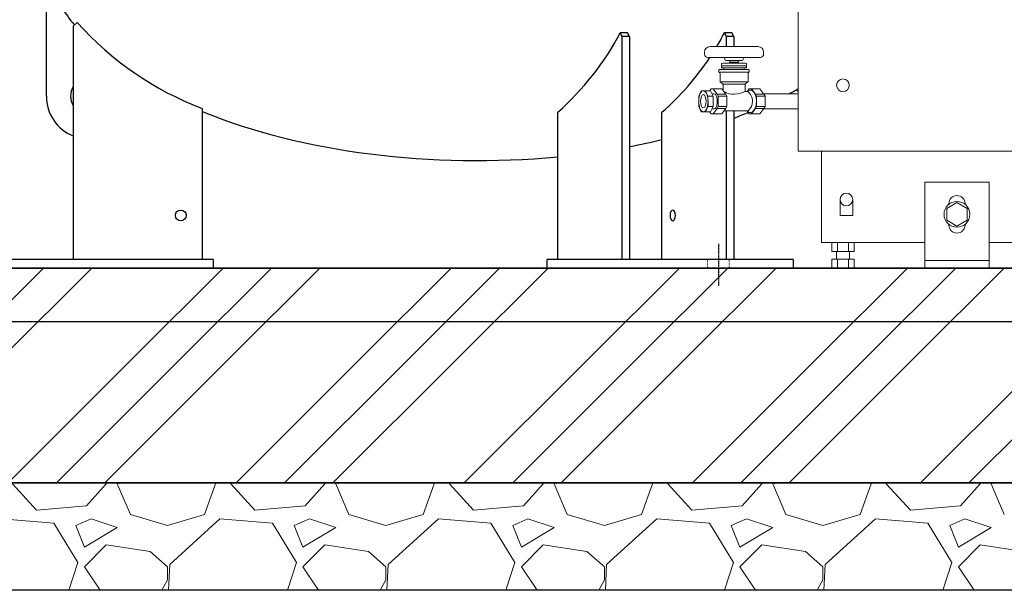
# Model space of a CAD drawing. Units: millimetres. Extents: x -6324 to 8297, y 3027 to 8741.
# Drawn here: x -3316 to -2400, y 3150 to 3681 of the extents above; entities that cross this region are included whole.
import ezdxf

# ---------------------------------------------------------------- set-up
doc = ezdxf.new("R2010")
doc.units = ezdxf.units.MM
for name, pattern in [('DASHDOT', [1, 0.5, -0.25, 0, -0.25]), ('DOT', [0.25, 0, -0.25]), ('実線', [0])]:
    doc.linetypes.add(name, pattern=pattern)
doc.layers.add('GR1_01', color=3, linetype='実線', lineweight=50)
doc.layers.add('図面枠', color=7, linetype='Continuous', lineweight=50)
doc.layers.add('NoLayerName_001', color=7, linetype='Continuous')

msp = doc.modelspace()

# ---------------------------------------------------------------- linework, layer by layer
at = {"linetype": '実線', "lineweight": 25, "ltscale": 0.001}
for p, q in [((-3876.62, 3449.58), (-1976.62, 3449.58)), ((-3976.62, 3249.58), (-1876.62, 3249.58)), ((-1976.62, 3249.58), (-3876.62, 3249.58)), ((-1876.62, 3149.58), (-3976.62, 3149.58))]:
    msp.add_line(p, q, dxfattribs=at)
at = {"layer": 'GR1_01', "color": 40, "linetype": 'Continuous', "lineweight": 25}
for p, q in [((-3290.82, 3609.58), (-3290.82, 3706.58)), ((-3265.82, 3674.84), (-3262.09, 3678.16)), ((-3265.82, 3674.84), (-3265.82, 3457.58)), ((-2750.22, 3668.58), (-2757.15, 3668.58)), ((-2755.28, 3665.08), (-2757.15, 3668.58)), ((-2748.35, 3665.08), (-2755.28, 3665.08)), ((-2755.28, 3457.58), (-2755.28, 3665.08)), ((-2748.35, 3665.08), (-2750.22, 3668.58)), ((-2748.35, 3665.08), (-2748.35, 3457.58)), ((-2653.23, 3668.58), (-2660.15, 3668.58)), ((-2658.29, 3665.08), (-2660.15, 3668.58)), ((-2651.36, 3665.08), (-2658.29, 3665.08)), ((-2658.29, 3655.68), (-2658.29, 3665.08)), ((-2651.36, 3665.08), (-2653.23, 3668.58)), ((-2651.36, 3665.08), (-2651.36, 3655.68)), ((-2593.32, 3615.58), (-2591.55, 3613.8)), ((-3145.82, 3598.17), (-3145.82, 3457.58)), ((-2815.28, 3457.58), (-2815.28, 3594.58)), ((-2718.29, 3457.58), (-2718.29, 3594.58)), ((-2658.29, 3457.58), (-2658.29, 3596.03)), ((-2651.36, 3596.03), (-2651.36, 3457.58)), ((-3135.82, 3457.58), (-3365.82, 3457.58)), ((-3135.82, 3457.58), (-3135.82, 3449.58)), ((-2596.36, 3457.58), (-2825.28, 3457.58)), ((-2825.28, 3457.58), (-2825.28, 3449.58)), ((-2596.36, 3457.58), (-2596.36, 3449.58)), ((-3135.82, 3449.58), (-3365.82, 3449.58)), ((-2596.36, 3449.58), (-2825.28, 3449.58))]:
    msp.add_line(p, q, dxfattribs=at)
at = {"layer": 'GR1_01', "color": 7, "linetype": 'DASHDOT', "lineweight": 25}
msp.add_line((-2665.82, 3472.01), (-2665.82, 3433.45), dxfattribs=at)
at = {"layer": 'GR1_01', "color": 40, "linetype": 'DOT', "lineweight": 9}
for p, q in [((-2675.82, 3457.58), (-2675.82, 3449.58)), ((-2655.82, 3457.58), (-2655.82, 3449.58))]:
    msp.add_line(p, q, dxfattribs=at)
at = {"layer": 'GR1_01', "color": 40, "linetype": 'Continuous', "lineweight": 25}
msp.add_circle((-3165.82, 3498.58), 5, dxfattribs=at)
for centre, radius, start, end in [((-3095.63, 3811.78), 217, 207.95024, 218.80376), ((-3040.44, 3875.85), 297, 221.72846, 249.21689), ((-2986.49, 3788.91), 258.99, 311.37949, 332.31432), ((-2889.49, 3788.91), 258.99, 329.04165, 332.31432), ((-2889.49, 3788.91), 258.99, 311.37949, 326.42508), ((-3250.82, 3609.58), 17.5, 148.99728, 211.00272), ((-3250.82, 3609.58), 40, 180, 247.97569), ((-2686.01, 3811.78), 217, 295.2858, 295.80555)]:
    msp.add_arc(centre, radius, start, end, dxfattribs=at)
for start_param, end_param in [(5.508908, 5.533948), (4.0343, 4.899302), (5.34231, 5.383434), (5.070464, 5.150728)]:
    msp.add_ellipse((-2890.82, 3756.08), major_axis=(406.5, 0), ratio=0.507995, start_param=start_param, end_param=end_param, dxfattribs=at)
at = {"layer": 'GR1_01', "color": 40, "linetype": 'Continuous', "lineweight": 25, "extrusion": (0, 0, -1)}
msp.add_ellipse((-2708.29, 3498.58), major_axis=(0, 5), ratio=0.5, dxfattribs=at)
at = {"layer": 'NoLayerName_001', "color": 4, "linetype": 'Continuous', "lineweight": 15}
for p, q in [((-2591.55, 4053.58), (-2591.55, 3558.28)), ((-2591.55, 3558.28), (-2223.15, 3558.28)), ((-2569.95, 3558.28), (-2569.95, 3473.38)), ((-2413.95, 3529.58), (-2473.95, 3529.58)), ((-2473.95, 3449.58), (-2473.95, 3529.58)), ((-2413.95, 3449.58), (-2413.95, 3529.58)), ((-2473.95, 3473.38), (-2569.95, 3473.38)), ((-2357.15, 3473.38), (-2413.95, 3473.38)), ((-2413.95, 3449.58), (-2473.95, 3449.58))]:
    msp.add_line(p, q, dxfattribs=at)
at = {"layer": 'NoLayerName_001', "color": 2, "linetype": 'Continuous', "lineweight": 9}
for p, q in [((-2628.78, 3655.68), (-2673.78, 3655.68)), ((-2678.78, 3650.68), (-2678.78, 3648.68)), ((-2626.78, 3645.68), (-2675.78, 3645.68)), ((-2660.2, 3645.68), (-2659.91, 3643.65)), ((-2642.66, 3643.65), (-2642.37, 3645.68)), ((-2623.78, 3650.68), (-2623.78, 3648.68)), ((-2662.78, 3639.84), (-2661.53, 3640.29)), ((-2662.78, 3638.29), (-2662.78, 3639.84)), ((-2661.92, 3637.79), (-2662.78, 3638.29)), ((-2662.78, 3637.29), (-2661.92, 3637.79)), ((-2662.78, 3635.79), (-2662.78, 3637.29)), ((-2651.28, 3635.79), (-2662.78, 3635.79)), ((-2640.65, 3637.79), (-2661.92, 3637.79)), ((-2661.53, 3640.29), (-2651.28, 3640.29)), ((-2658.92, 3642.79), (-2651.28, 3642.79)), ((-2655.86, 3640.29), (-2655.28, 3641.29)), ((-2655.28, 3642.79), (-2655.28, 3641.29)), ((-2655.28, 3641.29), (-2647.28, 3641.29)), ((-2651.28, 3642.79), (-2643.65, 3642.79)), ((-2651.28, 3640.29), (-2641.03, 3640.29)), ((-2639.78, 3635.79), (-2651.28, 3635.79)), ((-2647.28, 3642.79), (-2647.28, 3641.29)), ((-2647.28, 3641.29), (-2646.71, 3640.29)), ((-2641.03, 3640.29), (-2639.78, 3639.84)), ((-2639.78, 3638.29), (-2640.65, 3637.79)), ((-2640.65, 3637.79), (-2639.78, 3637.29)), ((-2639.78, 3639.84), (-2639.78, 3638.29)), ((-2639.78, 3637.29), (-2639.78, 3635.79)), ((-2665.28, 3633.79), (-2664.78, 3634.29)), ((-2665.28, 3631.97), (-2665.28, 3633.79)), ((-2664.78, 3634.29), (-2637.78, 3634.29)), ((-2664.28, 3630.79), (-2664.28, 3622.79)), ((-2638.25, 3631.79), (-2664.23, 3631.79)), ((-2660.72, 3634.29), (-2660.72, 3635.29)), ((-2641.85, 3635.29), (-2641.85, 3634.29)), ((-2638.28, 3622.79), (-2638.28, 3630.79)), ((-2637.78, 3634.29), (-2637.28, 3633.79)), ((-2637.28, 3633.79), (-2637.28, 3631.97)), ((-2662.36, 3621.39), (-2663.87, 3622.49)), ((-2663.2, 3622.79), (-2639.23, 3622.79)), ((-2661.53, 3614.88), (-2661.53, 3619.77)), ((-2661.1, 3620.79), (-2641.45, 3620.79)), ((-2641.03, 3619.77), (-2641.03, 3614.01)), ((-2638.7, 3622.49), (-2640.21, 3621.39)), ((-2681.69, 3614.61), (-2684.15, 3609.7)), ((-2684.15, 3609.7), (-2684.15, 3599.88)), ((-2673.29, 3614.61), (-2681.69, 3614.61)), ((-2677.95, 3614.61), (-2675.49, 3609.7)), ((-2675.49, 3609.7), (-2675.47, 3599.89)), ((-2675.49, 3609.7), (-2670.83, 3609.7)), ((-2674.03, 3614.61), (-2672.68, 3616.39)), ((-2673.29, 3614.61), (-2670.83, 3609.7)), ((-2662.68, 3616.39), (-2672.68, 3616.39)), ((-2669.68, 3611.69), (-2671.83, 3611.69)), ((-2670.83, 3609.7), (-2670.81, 3599.89)), ((-2666.92, 3611.42), (-2670.68, 3616.39)), ((-2658.92, 3611.42), (-2666.92, 3611.42)), ((-2666.92, 3611.42), (-2665.92, 3609.72)), ((-2657.92, 3609.72), (-2665.92, 3609.72)), ((-2665.92, 3609.72), (-2665.92, 3599.86)), ((-2658.92, 3611.42), (-2662.68, 3616.39)), ((-2658.92, 3611.42), (-2657.92, 3609.72)), ((-2657.92, 3609.72), (-2657.92, 3599.86)), ((-2641.02, 3614.01), (-2638.98, 3614.01)), ((-2638.98, 3614.01), (-2637.18, 3616.39)), ((-2627.18, 3616.39), (-2637.18, 3616.39)), ((-2631.41, 3611.42), (-2635.18, 3616.39)), ((-2623.41, 3611.42), (-2631.41, 3611.42)), ((-2631.41, 3611.42), (-2630.41, 3609.72)), ((-2622.41, 3609.72), (-2630.41, 3609.72)), ((-2630.41, 3609.72), (-2630.41, 3599.86)), ((-2629.18, 3616.39), (-2627.18, 3616.39)), ((-2623.41, 3611.42), (-2627.18, 3616.39)), ((-2623.62, 3611.69), (-2591.55, 3611.69)), ((-2623.41, 3611.42), (-2622.41, 3609.72)), ((-2622.41, 3609.72), (-2622.41, 3599.86)), ((-2681.69, 3594.98), (-2684.15, 3599.88)), ((-2677.93, 3594.98), (-2675.47, 3599.89)), ((-2675.47, 3599.89), (-2670.81, 3599.89)), ((-2673.27, 3594.98), (-2670.81, 3599.89)), ((-2666.92, 3598.16), (-2665.92, 3599.86)), ((-2657.92, 3599.86), (-2665.92, 3599.86)), ((-2658.92, 3598.16), (-2657.92, 3599.86)), ((-2631.41, 3598.16), (-2630.41, 3599.86)), ((-2622.41, 3599.86), (-2630.41, 3599.86)), ((-2623.41, 3598.16), (-2622.41, 3599.86)), ((-2673.27, 3594.98), (-2681.69, 3594.98)), ((-2674.03, 3594.98), (-2672.68, 3593.19)), ((-2662.68, 3593.19), (-2672.68, 3593.19)), ((-2669.68, 3597.89), (-2671.81, 3597.89)), ((-2666.92, 3598.16), (-2670.68, 3593.19)), ((-2658.92, 3598.16), (-2666.92, 3598.16)), ((-2658.92, 3598.16), (-2662.68, 3593.19)), ((-2660.99, 3596.03), (-2638.25, 3596.03)), ((-2639.33, 3596.03), (-2637.18, 3593.19)), ((-2627.18, 3593.19), (-2637.18, 3593.19)), ((-2631.41, 3598.16), (-2635.18, 3593.19)), ((-2623.41, 3598.16), (-2631.41, 3598.16)), ((-2623.41, 3598.16), (-2627.18, 3593.19)), ((-2623.62, 3597.89), (-2591.55, 3597.89)), ((-2552.65, 3513.38), (-2552.65, 3498.38)), ((-2540.85, 3513.38), (-2540.85, 3498.38)), ((-2443.95, 3510.55), (-2453.45, 3505.06)), ((-2451.45, 3508.94), (-2451.45, 3509.58)), ((-2434.45, 3505.06), (-2443.95, 3510.55)), ((-2436.45, 3508.94), (-2436.45, 3509.58)), ((-2540.85, 3498.38), (-2552.65, 3498.38)), ((-2453.45, 3505.06), (-2453.45, 3494.09)), ((-2434.45, 3505.06), (-2434.45, 3494.09)), ((-2443.95, 3488.61), (-2453.45, 3494.09)), ((-2451.45, 3490.21), (-2451.45, 3489.58)), ((-2434.45, 3494.09), (-2443.95, 3488.61)), ((-2436.45, 3490.21), (-2436.45, 3489.58)), ((-2560.34, 3465.08), (-2560.34, 3473.38)), ((-2555.14, 3465.08), (-2555.14, 3473.38)), ((-2544.75, 3465.08), (-2544.75, 3473.38)), ((-2539.55, 3465.08), (-2539.55, 3473.38)), ((-2560.34, 3465.08), (-2539.55, 3465.08)), ((-2555.95, 3465.08), (-2555.95, 3457.88)), ((-2543.95, 3465.08), (-2543.95, 3457.88)), ((-2560.34, 3457.88), (-2539.55, 3457.88)), ((-2560.34, 3449.58), (-2560.34, 3457.88)), ((-2555.14, 3449.58), (-2555.14, 3457.88)), ((-2544.75, 3449.58), (-2544.75, 3457.88)), ((-2539.55, 3449.58), (-2539.55, 3457.88)), ((-2413.95, 3456.58), (-2473.95, 3456.58)), ((-2560.34, 3449.58), (-2539.55, 3449.58))]:
    msp.add_line(p, q, dxfattribs=at)
for centre, radius in [((-2549.95, 3619.78), 5.9), ((-2546.75, 3513.38), 5.9), ((-2443.95, 3499.58), 12)]:
    msp.add_circle(centre, radius, dxfattribs=at)
for centre, radius, start, end in [((-2673.78, 3650.68), 5, 90.00001, 180), ((-2628.78, 3650.68), 5, 0.00004, 90.00001), ((-2675.78, 3648.68), 3, 180, 269.99998), ((-2626.78, 3648.68), 3, 270, 0.00004), ((-2661.22, 3635.29), 0.5, 360, 90), ((-2658.92, 3643.79), 1, 188.1037, 270), ((-2643.65, 3643.79), 1, 270, 351.8963), ((-2641.35, 3635.29), 0.5, 90, 180), ((-2665.28, 3630.79), 1, 360, 80.40593), ((-2637.28, 3630.79), 1, 99.59407, 180), ((-2637.48, 3631.97), 0.2, 279.59407, 359.99999), ((-2663.28, 3623.3), 1, 180, 233.97264), ((-2663.53, 3619.77), 2, 360, 53.97263), ((-2639.03, 3619.77), 2, 126.02737, 180), ((-2639.28, 3623.3), 1, 306.02736, 359.99999), ((-2651.28, 3632.99), 21.57, 244.79141, 298.36793), ((-2645.08, 3604.79), 11.1, 0, 56.12555), ((-2645.08, 3604.79), 11.1, 307.94485, 0), ((-2443.95, 3509.58), 7.5, 90, 180), ((-2443.95, 3509.58), 7.5, 359.99999, 90), ((-2443.95, 3489.58), 7.5, 180, 359.99999)]:
    msp.add_arc(centre, radius, start, end, dxfattribs=at)
at = {"layer": 'NoLayerName_001', "color": 2, "linetype": 'Continuous', "lineweight": 9, "extrusion": (0, 0, -1)}
for centre, major_axis, ratio, start_param, end_param in [((-2679.81, 3604.79), (0, -9.81), 0.442414, 4.930356, 11.213541), ((-2679.8, 3604.79), (0, 6.21), 0.406758, 6.283185307179586, 12.56637061435917), ((-2669.68, 3604.79), (0, 6.9), 0.406758, 6.283185, 9.424778)]:
    msp.add_ellipse(centre, major_axis=major_axis, ratio=ratio, start_param=start_param, end_param=end_param, dxfattribs=at)
at = {"layer": 'NoLayerName_001', "color": 2, "linetype": 'Continuous', "lineweight": 9}
msp.add_ellipse((-2636.18, 3604.79), major_axis=(0, 10.45), ratio=0.55194, start_param=2.564628, end_param=6.773085, dxfattribs=at)
at = {"layer": '図面枠', "lineweight": 25, "ltscale": 0.5}
for p, q in [((-1976.62, 3449.58), (-3876.62, 3449.58)), ((-1882.53, 3399.58), (-3980.49, 3399.58))]:
    msp.add_line(p, q, dxfattribs=at)
at = {"layer": '図面枠', "color": 6, "linetype": 'Continuous', "lineweight": 9}
for p, q in [((-3377.5, 3365.61), (-3293.54, 3449.58)), ((-3332.5, 3365.61), (-3248.54, 3449.58)), ((-3210.37, 3365.61), (-3126.41, 3449.58)), ((-3165.37, 3365.61), (-3081.41, 3449.58)), ((-3120.37, 3365.61), (-3036.41, 3449.58)), ((-2998.24, 3365.61), (-2914.27, 3449.58)), ((-2953.24, 3365.61), (-2869.27, 3449.58)), ((-2908.24, 3365.61), (-2824.27, 3449.58)), ((-2786.11, 3365.61), (-2702.14, 3449.58)), ((-2741.11, 3365.61), (-2657.14, 3449.58)), ((-2696.11, 3365.61), (-2612.14, 3449.58)), ((-2573.97, 3365.61), (-2490.01, 3449.58)), ((-2528.97, 3365.61), (-2445.01, 3449.58)), ((-2483.97, 3365.61), (-2400.01, 3449.58)), ((-3326.41, 3249.58), (-3210.37, 3365.61)), ((-3281.41, 3249.58), (-3165.37, 3365.61)), ((-3236.41, 3249.58), (-3120.37, 3365.61)), ((-3114.27, 3249.58), (-2998.24, 3365.61)), ((-3069.27, 3249.58), (-2953.24, 3365.61)), ((-3024.27, 3249.58), (-2908.24, 3365.61)), ((-2902.14, 3249.58), (-2786.11, 3365.61)), ((-2857.14, 3249.58), (-2741.11, 3365.61)), ((-2812.14, 3249.58), (-2696.11, 3365.61)), ((-2690.01, 3249.58), (-2573.97, 3365.61)), ((-2645.01, 3249.58), (-2528.97, 3365.61)), ((-2600.01, 3249.58), (-2483.97, 3365.61)), ((-2477.88, 3249.58), (-2361.84, 3365.61)), ((-2432.88, 3249.58), (-2316.84, 3365.61)), ((-3300.09, 3224.28), (-3322.44, 3248.66)), ((-3235.07, 3248.66), (-3253.35, 3228.34)), ((-3235.07, 3248.66), (-3235.25, 3249.58)), ((-3224.91, 3248.66), (-3212.71, 3220.21)), ((-3222.87, 3248.66), (-3222.48, 3249.58)), ((-3143.63, 3220.21), (-3133.47, 3248.66)), ((-3133.89, 3249.58), (-3133.47, 3248.66)), ((-3119.24, 3248.66), (-3118.9, 3249.58)), ((-3096.89, 3224.28), (-3119.24, 3248.66)), ((-3031.87, 3248.66), (-3050.15, 3228.34)), ((-3031.87, 3248.66), (-3032.05, 3249.58)), ((-3021.71, 3248.66), (-3009.51, 3220.21)), ((-3019.67, 3248.66), (-3019.28, 3249.58)), ((-2940.43, 3220.21), (-2930.27, 3248.66)), ((-2930.69, 3249.58), (-2930.27, 3248.66)), ((-2916.04, 3248.66), (-2915.7, 3249.58)), ((-2893.69, 3224.28), (-2916.04, 3248.66)), ((-2828.67, 3248.66), (-2846.95, 3228.34)), ((-2828.67, 3248.66), (-2828.85, 3249.58)), ((-2818.51, 3248.66), (-2806.31, 3220.21)), ((-2816.47, 3248.66), (-2816.08, 3249.58)), ((-2737.23, 3220.21), (-2727.07, 3248.66)), ((-2727.49, 3249.58), (-2727.07, 3248.66)), ((-2712.84, 3248.66), (-2712.5, 3249.58)), ((-2690.49, 3224.28), (-2712.84, 3248.66)), ((-2625.47, 3248.66), (-2643.75, 3228.34)), ((-2625.47, 3248.66), (-2625.65, 3249.58)), ((-2615.31, 3248.66), (-2603.11, 3220.21)), ((-2613.27, 3248.66), (-2612.88, 3249.58)), ((-2534.03, 3220.21), (-2523.87, 3248.66)), ((-2524.29, 3249.58), (-2523.87, 3248.66)), ((-2509.64, 3248.66), (-2509.3, 3249.58)), ((-2487.29, 3224.28), (-2509.64, 3248.66)), ((-2422.27, 3248.66), (-2440.55, 3228.34)), ((-2422.27, 3248.66), (-2422.45, 3249.58)), ((-2412.11, 3248.66), (-2399.91, 3220.21)), ((-2410.07, 3248.66), (-2409.68, 3249.58)), ((-3253.35, 3228.34), (-3300.09, 3224.28)), ((-3050.15, 3228.34), (-3096.89, 3224.28)), ((-2846.95, 3228.34), (-2893.69, 3224.28)), ((-2643.75, 3228.34), (-2690.49, 3224.28)), ((-2440.55, 3228.34), (-2487.29, 3224.28)), ((-3283.83, 3212.09), (-3332.6, 3216.15)), ((-3249.29, 3216.15), (-3263.51, 3210.05)), ((-3224.91, 3208.02), (-3249.29, 3216.15)), ((-3212.71, 3220.21), (-3178.17, 3210.05)), ((-3178.17, 3210.05), (-3143.63, 3220.21)), ((-3129.4, 3216.15), (-3176.14, 3173.48)), ((-3080.63, 3212.09), (-3129.4, 3216.15)), ((-3046.09, 3216.15), (-3060.31, 3210.05)), ((-3021.71, 3208.02), (-3046.09, 3216.15)), ((-3009.51, 3220.21), (-2974.97, 3210.05)), ((-2974.97, 3210.05), (-2940.43, 3220.21)), ((-2926.2, 3216.15), (-2972.94, 3173.48)), ((-2877.43, 3212.09), (-2926.2, 3216.15)), ((-2842.89, 3216.15), (-2857.11, 3210.05)), ((-2818.51, 3208.02), (-2842.89, 3216.15)), ((-2806.31, 3220.21), (-2771.77, 3210.05)), ((-2771.77, 3210.05), (-2737.23, 3220.21)), ((-2723, 3216.15), (-2769.74, 3173.48)), ((-2674.23, 3212.09), (-2723, 3216.15)), ((-2639.69, 3216.15), (-2653.91, 3210.05)), ((-2615.31, 3208.02), (-2639.69, 3216.15)), ((-2603.11, 3220.21), (-2568.57, 3210.05)), ((-2568.57, 3210.05), (-2534.03, 3220.21)), ((-2519.8, 3216.15), (-2566.54, 3173.48)), ((-2471.03, 3212.09), (-2519.8, 3216.15)), ((-2436.49, 3216.15), (-2450.71, 3210.05)), ((-2412.11, 3208.02), (-2436.49, 3216.15)), ((-3261.48, 3175.51), (-3283.83, 3212.09)), ((-3263.51, 3210.05), (-3255.39, 3189.73)), ((-3255.39, 3189.73), (-3224.91, 3208.02)), ((-3058.28, 3175.51), (-3080.63, 3212.09)), ((-3060.31, 3210.05), (-3052.19, 3189.73)), ((-3052.19, 3189.73), (-3021.71, 3208.02)), ((-2855.08, 3175.51), (-2877.43, 3212.09)), ((-2857.11, 3210.05), (-2848.99, 3189.73)), ((-2848.99, 3189.73), (-2818.51, 3208.02)), ((-2651.88, 3175.51), (-2674.23, 3212.09)), ((-2653.91, 3210.05), (-2645.79, 3189.73)), ((-2645.79, 3189.73), (-2615.31, 3208.02)), ((-2448.68, 3175.51), (-2471.03, 3212.09)), ((-2450.71, 3210.05), (-2442.59, 3189.73)), ((-2442.59, 3189.73), (-2412.11, 3208.02)), ((-3235.07, 3191.77), (-3255.39, 3171.45)), ((-3194.43, 3185.67), (-3235.07, 3191.77)), ((-3031.87, 3191.77), (-3052.19, 3171.45)), ((-2991.23, 3185.67), (-3031.87, 3191.77)), ((-2828.67, 3191.77), (-2848.99, 3171.45)), ((-2788.03, 3185.67), (-2828.67, 3191.77)), ((-2625.47, 3191.77), (-2645.79, 3171.45)), ((-2584.83, 3185.67), (-2625.47, 3191.77)), ((-2422.27, 3191.77), (-2442.59, 3171.45)), ((-2381.63, 3185.67), (-2422.27, 3191.77)), ((-3178.17, 3171.45), (-3194.43, 3185.67)), ((-2974.97, 3171.45), (-2991.23, 3185.67)), ((-2771.77, 3171.45), (-2788.03, 3185.67)), ((-2568.57, 3171.45), (-2584.83, 3185.67)), ((-3269.78, 3149.58), (-3261.48, 3175.51)), ((-3255.39, 3171.45), (-3240.81, 3149.58)), ((-3178.17, 3159.25), (-3178.17, 3171.45)), ((-3176.14, 3173.48), (-3177.28, 3149.58)), ((-3066.58, 3149.58), (-3058.28, 3175.51)), ((-3052.19, 3171.45), (-3037.61, 3149.58)), ((-2974.97, 3159.25), (-2974.97, 3171.45)), ((-2972.94, 3173.48), (-2974.08, 3149.58)), ((-2863.38, 3149.58), (-2855.08, 3175.51)), ((-2848.99, 3171.45), (-2834.41, 3149.58)), ((-2771.77, 3159.25), (-2771.77, 3171.45)), ((-2769.74, 3173.48), (-2770.88, 3149.58)), ((-2660.18, 3149.58), (-2651.88, 3175.51)), ((-2645.79, 3171.45), (-2631.21, 3149.58)), ((-2568.57, 3159.25), (-2568.57, 3171.45)), ((-2566.54, 3173.48), (-2567.68, 3149.58)), ((-2456.98, 3149.58), (-2448.68, 3175.51)), ((-2442.59, 3171.45), (-2428.01, 3149.58)), ((-3183.55, 3149.58), (-3178.17, 3159.25)), ((-2980.35, 3149.58), (-2974.97, 3159.25)), ((-2777.15, 3149.58), (-2771.77, 3159.25)), ((-2573.95, 3149.58), (-2568.57, 3159.25))]:
    msp.add_line(p, q, dxfattribs=at)

doc.saveas('drawing.dxf')
